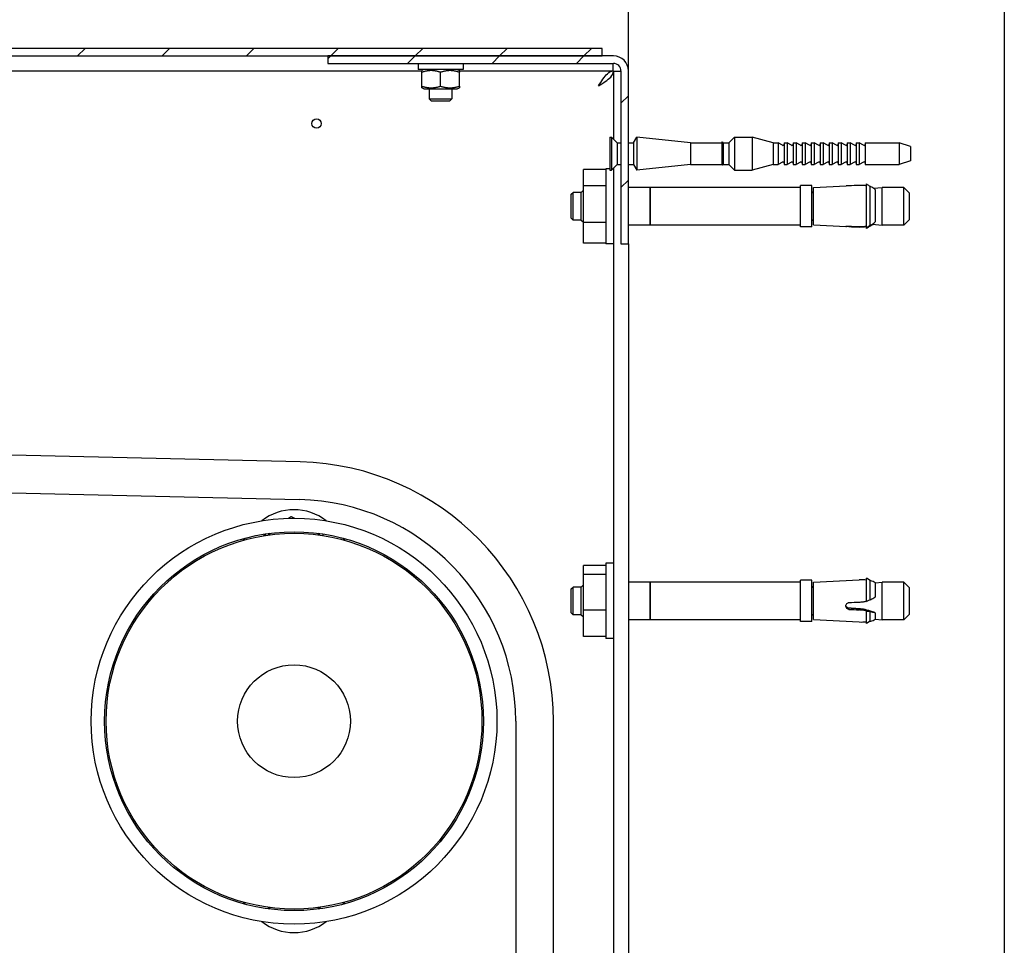
# Model space of a CAD drawing. Units: millimetres. Extents: x -5212 to 83958, y -235 to 115762.
# Drawn here: x 6880 to 6933, y 1404 to 1454 of the extents above; entities that cross this region are included whole.
import ezdxf

# ---------------------------------------------------------------- set-up
doc = ezdxf.new("R2010")
doc.units = ezdxf.units.MM
doc.header["$PDMODE"] = 34
doc.header["$PDSIZE"] = 5
doc.layers.get('0').update_dxf_attribs({"true_color": 0x939598})
doc.layers.add('Z_Bemaßung-Blau 0.10', color=150, linetype='Continuous')
doc.layers.add('Z_Linie-Gelb 0.25', color=2, linetype='Continuous')
doc.styles.get("Standard").update_dxf_attribs({"font": 'txt', "height": 2.5})
doc.dimstyles.new('Bem_Automatisch', dxfattribs={"dimtxt": 2.5, "dimasz": 1, "dimexe": 0.75, "dimexo": 0.75, "dimgap": 0.5, "dimtad": 1, "dimdec": 0, "dimtxsty": 'Standard', "dimblk": 'ARCHTICK', "dimcen": 0, "dimclrd": 256, "dimclre": 256, "dimclrt": 256, "dimadec": 0, "dimazin": 0, "dimtfac": 1, "dimtdec": 0, "dimtmove": 1, "dimatfit": 2, "dimfxl": 2, "dimfxlon": 1, "dimtolj": 1, "dimtzin": 0, "dimlwd": -1, "dimlwe": -1, "dimarcsym": 0})
pattern_1 = [(45, (6678.3088, 936.8462), (-2.245064, 2.245064), [])]

# ---------------------------------------------------------------- blocks, each defined once
blk = doc.blocks.new('_ArchTick')
at = {"color": 0, "linetype": 'ByBlock', "const_width": 0.15}
blk.add_lwpolyline([(-0.5, -0.5), (0.5, 0.5)], dxfattribs=at)
blk = doc.blocks.new('*D236')
at = {"layer": 'Defpoints', "color": 0, "transparency": 16777216}
for p in [(6801.141, 1474.882), (6801.141, 1451.782), (6912.741, 1450.982)]:
    blk.add_point(p, dxfattribs=at)
at = {"layer": 'Z_Bemaßung-Blau 0.10', "transparency": 16777216}
for p, q in [((6801.141, 1466.882), (6801.141, 1477.882)), ((6912.741, 1466.882), (6912.741, 1477.882)), ((6912.741, 1474.882), (6801.141, 1474.882))]:
    blk.add_line(p, q, dxfattribs=at)
at = {"layer": 'Z_Bemaßung-Blau 0.10', "transparency": 16777216, "xscale": 4, "yscale": 4, "zscale": 4, "rotation": 180}
blk.add_blockref('_ArchTick', (6801.141, 1474.882), dxfattribs=at)
at = {"layer": 'Z_Bemaßung-Blau 0.10', "transparency": 16777216, "xscale": 4, "yscale": 4, "zscale": 4}
blk.add_blockref('_ArchTick', (6912.741, 1474.882), dxfattribs=at)
at = {"layer": 'Z_Bemaßung-Blau 0.10', "transparency": 16777216, "insert": (6856.941, 1482.019), "char_height": 10, "attachment_point": 5}
blk.add_mtext('\\A1;560', dxfattribs=at)

msp = doc.modelspace()

# ---------------------------------------------------------------- hatches: boundary and pattern name
at = {"layer": 'Z_Linie-Gelb 0.25'}
h = msp.add_hatch(dxfattribs=at)
h.set_pattern_fill('ANSI31', color=256, scale=25.4, style=0)
h.set_pattern_definition(pattern_1)
edge = h.paths.add_edge_path()
edge.add_line((6801.940618, 1441.38223613), (6801.940618, 1451.38223613))
edge.add_ellipse((6802.340618, 1451.38223613), major_axis=(-0.4, 0), ratio=1, start_angle=270, end_angle=360, ccw=False)
edge.add_line((6802.340618, 1451.78223613), (6896.740618, 1451.78223613))
edge.add_line((6896.740618, 1451.78223613), (6911.340618, 1451.78223613))
edge.add_line((6911.340618, 1451.78223613), (6911.340618, 1452.18223613))
edge.add_line((6911.340618, 1452.18223613), (6808.940618, 1452.18223613))
edge.add_line((6808.940618, 1452.18223613), (6802.340618, 1452.18223613))
edge.add_ellipse((6802.340618, 1451.38223613), major_axis=(0, 0.8), ratio=1, start_angle=0, end_angle=90)
edge.add_line((6801.540618, 1451.38223613), (6801.540618, 1441.38223613))
edge.add_line((6801.540618, 1441.38223613), (6801.940618, 1441.38223613))
h = msp.add_hatch(dxfattribs=at)
h.set_pattern_fill('ANSI31', color=256, scale=25.4, style=0)
h.set_pattern_definition(pattern_1)
edge = h.paths.add_edge_path()
edge.add_line((6896.740618, 1451.38223613), (6911.940618, 1451.38223613))
edge.add_ellipse((6911.940618, 1450.98223613), major_axis=(0, 0.4), ratio=1, start_angle=270, end_angle=360, ccw=False)
edge.add_line((6912.340618, 1450.98223613), (6912.340618, 1441.78223613))
edge.add_line((6912.340618, 1441.78223613), (6912.740618, 1441.78223613))
edge.add_line((6912.740618, 1441.78223613), (6912.740618, 1450.98223613))
edge.add_ellipse((6911.940618, 1450.98223613), major_axis=(0.8, 0), ratio=1, start_angle=0, end_angle=90)
edge.add_line((6911.940618, 1451.78223613), (6911.340618, 1451.78223613))
edge.add_line((6911.340618, 1451.78223613), (6896.740618, 1451.78223613))
edge.add_line((6896.740618, 1451.78223613), (6896.740618, 1451.38223613))

# ---------------------------------------------------------------- linework, layer by layer
for p, q in [((6912.740618, 1450.98223613), (6912.740618, 1525.88223613)), ((6932.740618, 1525.88223613), (6932.740618, 1376.28223613)), ((6911.340618, 1452.18223613), (6802.340618, 1452.18223613)), ((6911.340618, 1451.78223613), (6911.340618, 1452.18223613)), ((6802.340618, 1451.78223613), (6911.340618, 1451.78223613)), ((6911.940618, 1451.78223613), (6896.740618, 1451.78223613)), ((6896.740618, 1451.78223613), (6896.740618, 1451.38223613)), ((6802.340618, 1450.98223613), (6901.740618, 1450.98223613)), ((6896.740618, 1451.38223613), (6911.940618, 1451.38223613)), ((6901.540618, 1451.38223613), (6901.540618, 1451.06223613)), ((6903.940618, 1451.06223613), (6901.540618, 1451.06223613)), ((6901.850618, 1451.06223613), (6901.740618, 1450.9987276)), ((6903.630618, 1451.06223613), (6903.740618, 1450.9987276)), ((6903.740618, 1450.98223613), (6911.92647587, 1450.98223613)), ((6903.940618, 1451.38223613), (6903.940618, 1451.06223613)), ((6911.92647587, 1450.98223613), (6911.92647587, 1451.38223613)), ((6911.940618, 1450.968094), (6912.340618, 1450.968094)), ((6911.940618, 1450.968094), (6911.940618, 1447.36223613)), ((6912.340618, 1450.98223613), (6912.340618, 1441.78223613)), ((6912.740618, 1441.78223613), (6912.740618, 1450.98223613)), ((6901.740618, 1450.17506106), (6901.740618, 1450.90941121)), ((6902.740618, 1450.17506106), (6902.740618, 1450.90941121)), ((6903.740618, 1450.17506106), (6903.740618, 1450.90941121)), ((6901.850618, 1450.02223613), (6901.740618, 1450.08574466)), ((6901.850618, 1450.02223613), (6903.630618, 1450.02223613)), ((6902.140618, 1450.02223613), (6902.140618, 1449.50492613)), ((6903.340618, 1450.02223613), (6903.340618, 1449.50492613)), ((6903.630618, 1450.02223613), (6903.740618, 1450.08574466)), ((6902.140618, 1449.50492613), (6903.340618, 1449.50492613)), ((6902.263308, 1449.38223613), (6902.140618, 1449.50492613)), ((6903.217928, 1449.38223613), (6902.263308, 1449.38223613)), ((6903.217928, 1449.38223613), (6903.340618, 1449.50492613)), ((6911.740618, 1447.46223613), (6911.740618, 1445.70223613)), ((6911.740618, 1447.46223613), (6911.840618, 1447.46223613)), ((6911.840618, 1447.46223613), (6911.840618, 1445.70223613)), ((6912.140618, 1447.16223613), (6911.840618, 1447.46223613)), ((6913.00741292, 1447.16223613), (6913.180618, 1447.46223613)), ((6913.180618, 1447.46223613), (6913.180618, 1445.70223613)), ((6916.03492734, 1447.16223613), (6913.180618, 1447.46223613)), ((6918.080618, 1447.16223613), (6918.380618, 1447.46223613)), ((6918.380618, 1447.46223613), (6918.380618, 1445.70223613)), ((6918.380618, 1447.46223613), (6919.32100276, 1447.46223613)), ((6919.32100276, 1447.46223613), (6919.32100276, 1445.70223613)), ((6920.440618, 1447.16223613), (6919.32100276, 1447.46223613)), ((6912.140618, 1447.16223613), (6912.140618, 1446.00223613)), ((6912.140618, 1447.16223613), (6912.340618, 1447.16223613)), ((6912.740618, 1447.16223613), (6913.00741292, 1447.16223613)), ((6913.00741292, 1447.16223613), (6913.00741292, 1446.00223613)), ((6916.03492734, 1447.16223613), (6916.03492734, 1446.00223613)), ((6916.03492734, 1447.16223613), (6917.700618, 1447.16223613)), ((6917.700618, 1447.16223613), (6917.740618, 1447.20223613)), ((6917.700618, 1447.16223613), (6917.700618, 1446.00223613)), ((6917.740618, 1447.20223613), (6917.740618, 1445.96223613)), ((6917.780618, 1447.16223613), (6917.740618, 1447.20223613)), ((6917.780618, 1447.16223613), (6917.780618, 1446.00223613)), ((6917.780618, 1447.16223613), (6918.080618, 1447.16223613)), ((6918.080618, 1447.16223613), (6918.080618, 1446.00223613)), ((6920.440618, 1447.16223613), (6920.440618, 1446.00223613)), ((6920.440618, 1447.16223613), (6920.700618, 1447.16223613)), ((6920.700618, 1447.16223613), (6920.700618, 1446.00223613)), ((6920.930618, 1447.02944557), (6920.700618, 1447.16223613)), ((6921.020618, 1447.16223613), (6921.020618, 1446.00223613)), ((6921.020618, 1447.16223613), (6921.180618, 1447.16223613)), ((6921.180618, 1447.16223613), (6921.180618, 1446.00223613)), ((6921.410618, 1447.02944557), (6921.180618, 1447.16223613)), ((6921.500618, 1447.16223613), (6921.500618, 1446.00223613)), ((6921.500618, 1447.16223613), (6921.660618, 1447.16223613)), ((6921.660618, 1447.16223613), (6921.660618, 1446.00223613)), ((6921.890618, 1447.02944557), (6921.660618, 1447.16223613)), ((6921.980618, 1447.16223613), (6921.980618, 1446.00223613)), ((6921.980618, 1447.16223613), (6922.140618, 1447.16223613)), ((6922.140618, 1447.16223613), (6922.140618, 1446.00223613)), ((6922.370618, 1447.02944557), (6922.140618, 1447.16223613)), ((6922.460618, 1447.16223613), (6922.460618, 1446.00223613)), ((6922.460618, 1447.16223613), (6922.620618, 1447.16223613)), ((6922.620618, 1447.16223613), (6922.620618, 1446.00223613)), ((6922.850618, 1447.02944557), (6922.620618, 1447.16223613)), ((6922.940618, 1447.16223613), (6922.940618, 1446.00223613)), ((6922.940618, 1447.16223613), (6923.100618, 1447.16223613)), ((6923.100618, 1447.16223613), (6923.100618, 1446.00223613)), ((6923.330618, 1447.02944557), (6923.100618, 1447.16223613)), ((6923.420618, 1447.16223613), (6923.420618, 1446.00223613)), ((6923.420618, 1447.16223613), (6923.580618, 1447.16223613)), ((6923.580618, 1447.16223613), (6923.580618, 1446.00223613)), ((6923.810618, 1447.02944557), (6923.580618, 1447.16223613)), ((6923.900618, 1447.16223613), (6923.900618, 1446.00223613)), ((6923.900618, 1447.16223613), (6924.060618, 1447.16223613)), ((6924.060618, 1447.16223613), (6924.060618, 1446.00223613)), ((6924.290618, 1447.02944557), (6924.060618, 1447.16223613)), ((6924.380618, 1447.16223613), (6924.380618, 1446.00223613)), ((6924.380618, 1447.16223613), (6924.540618, 1447.16223613)), ((6924.540618, 1447.16223613), (6924.540618, 1446.00223613)), ((6924.770618, 1447.02944557), (6924.540618, 1447.16223613)), ((6924.860618, 1447.16223613), (6924.860618, 1446.00223613)), ((6924.860618, 1447.16223613), (6925.020618, 1447.16223613)), ((6925.020618, 1447.16223613), (6925.020618, 1446.00223613)), ((6925.250618, 1447.02944557), (6925.020618, 1447.16223613)), ((6925.340618, 1447.16223613), (6925.340618, 1446.00223613)), ((6925.340618, 1447.16223613), (6927.140618, 1447.16223613)), ((6927.140618, 1447.16223613), (6927.140618, 1446.00223613)), ((6927.740618, 1446.96223613), (6927.140618, 1447.16223613)), ((6927.740618, 1446.96223613), (6927.740618, 1446.20223613)), ((6910.340618, 1444.87280818), (6910.340618, 1445.74102471)), ((6911.540618, 1445.74102471), (6910.340618, 1445.74102471)), ((6911.540618, 1445.78223613), (6911.540618, 1441.78223613)), ((6911.740618, 1445.78223613), (6911.540618, 1445.78223613)), ((6912.140618, 1446.00223613), (6911.840618, 1445.70223613)), ((6911.940618, 1445.78223613), (6911.920618, 1445.78223613)), ((6911.940618, 1445.80223613), (6911.940618, 1396.8999139)), ((6912.140618, 1446.00223613), (6912.340618, 1446.00223613)), ((6912.740618, 1446.00223613), (6913.00741292, 1446.00223613)), ((6913.00741292, 1446.00223613), (6913.180618, 1445.70223613)), ((6916.03492734, 1446.00223613), (6913.180618, 1445.70223613)), ((6916.03492734, 1446.00223613), (6917.700618, 1446.00223613)), ((6917.700618, 1446.00223613), (6917.740618, 1445.96223613)), ((6917.780618, 1446.00223613), (6917.740618, 1445.96223613)), ((6917.780618, 1446.00223613), (6918.080618, 1446.00223613)), ((6918.080618, 1446.00223613), (6918.380618, 1445.70223613)), ((6920.440618, 1446.00223613), (6919.32100276, 1445.70223613)), ((6920.440618, 1446.00223613), (6920.700618, 1446.00223613)), ((6920.930618, 1446.13502669), (6920.700618, 1446.00223613)), ((6921.020618, 1446.00223613), (6921.180618, 1446.00223613)), ((6921.410618, 1446.13502669), (6921.180618, 1446.00223613)), ((6921.500618, 1446.00223613), (6921.660618, 1446.00223613)), ((6921.890618, 1446.1350267), (6921.660618, 1446.00223613)), ((6921.980618, 1446.00223613), (6922.140618, 1446.00223613)), ((6922.370618, 1446.1350267), (6922.140618, 1446.00223613)), ((6922.460618, 1446.00223613), (6922.620618, 1446.00223613)), ((6922.850618, 1446.13502669), (6922.620618, 1446.00223613)), ((6922.940618, 1446.00223613), (6923.100618, 1446.00223613)), ((6923.330618, 1446.13502669), (6923.100618, 1446.00223613)), ((6923.420618, 1446.00223613), (6923.580618, 1446.00223613)), ((6923.810618, 1446.13502669), (6923.580618, 1446.00223613)), ((6923.900618, 1446.00223613), (6924.060618, 1446.00223613)), ((6924.290618, 1446.13502669), (6924.060618, 1446.00223613)), ((6924.380618, 1446.00223613), (6924.540618, 1446.00223613)), ((6924.770618, 1446.13502669), (6924.540618, 1446.00223613)), ((6924.860618, 1446.00223613), (6925.020618, 1446.00223613)), ((6925.250618, 1446.13502669), (6925.020618, 1446.00223613)), ((6925.340618, 1446.00223613), (6927.140618, 1446.00223613)), ((6927.740618, 1446.20223613), (6927.140618, 1446.00223613)), ((6911.740618, 1445.70223613), (6911.840618, 1445.70223613)), ((6918.380618, 1445.70223613), (6919.32100276, 1445.70223613)), ((6910.340618, 1442.91401961), (6910.340618, 1444.87280818)), ((6911.540618, 1444.87280818), (6910.340618, 1444.87280818)), ((6913.886618, 1444.78223613), (6912.740618, 1444.78223613)), ((6913.886618, 1444.78223613), (6913.886618, 1442.78223613)), ((6913.886618, 1444.78023613), (6913.890618, 1444.78023613)), ((6913.890618, 1442.78223613), (6913.890618, 1444.78223613)), ((6921.890618, 1444.78223613), (6913.890618, 1444.78223613)), ((6921.890618, 1442.68223613), (6921.890618, 1444.88223613)), ((6922.490618, 1444.88223613), (6921.890618, 1444.88223613)), ((6922.490618, 1442.68223613), (6922.490618, 1444.88223613)), ((6922.590618, 1444.77369869), (6924.32074197, 1444.86437065)), ((6922.590618, 1442.79077357), (6922.590618, 1444.77369869)), ((6925.41017486, 1442.63013472), (6925.41017486, 1444.97007899)), ((6925.59410446, 1442.77653579), (6925.59410446, 1444.83118396)), ((6925.78479926, 1444.74224336), (6926.238618, 1444.78223613)), ((6925.86164845, 1444.6719204), (6925.86164845, 1442.94953928)), ((6926.238618, 1442.78223613), (6926.238618, 1444.78223613)), ((6927.390618, 1444.78223613), (6926.238618, 1444.78223613)), ((6927.390618, 1442.78223613), (6927.390618, 1444.78223613)), ((6927.690618, 1444.48223613), (6927.390618, 1444.78223613)), ((6909.690618, 1444.42223613), (6909.790618, 1444.52223613)), ((6909.690618, 1443.14223613), (6909.690618, 1444.42223613)), ((6909.790618, 1443.04223613), (6909.790618, 1444.52223613)), ((6910.226618, 1444.52223613), (6909.790618, 1444.52223613)), ((6910.226618, 1444.52223613), (6910.340618, 1444.63623613)), ((6910.226618, 1443.04223613), (6910.226618, 1444.52223613)), ((6922.590618, 1444.50023613), (6922.552618, 1444.50023613)), ((6927.690618, 1443.08223613), (6927.690618, 1444.48223613)), ((6909.690618, 1443.14223613), (6909.790618, 1443.04223613)), ((6910.226618, 1443.04223613), (6909.790618, 1443.04223613)), ((6910.226618, 1443.04223613), (6910.340618, 1442.92823613)), ((6910.340618, 1441.82344756), (6910.340618, 1442.91401961)), ((6911.540618, 1442.91401961), (6910.340618, 1442.91401961)), ((6913.886618, 1442.78223613), (6912.740618, 1442.78223613)), ((6913.886618, 1442.78423613), (6913.890618, 1442.78423613)), ((6921.890618, 1442.78223613), (6913.890618, 1442.78223613)), ((6922.490618, 1442.68223613), (6921.890618, 1442.68223613)), ((6922.590618, 1443.06423613), (6922.552618, 1443.06423613)), ((6922.590618, 1442.79077357), (6924.32074197, 1442.70010162)), ((6924.47528226, 1442.69832761), (6924.47528226, 1442.72290479)), ((6925.23962775, 1442.67297306), (6925.23962775, 1442.70278968)), ((6925.41017486, 1442.59439328), (6925.41017486, 1442.63013472)), ((6925.71636612, 1442.82825958), (6926.238618, 1442.78223613)), ((6927.390618, 1442.78223613), (6926.238618, 1442.78223613)), ((6927.690618, 1443.08223613), (6927.390618, 1442.78223613)), ((6911.540618, 1441.82344756), (6910.340618, 1441.82344756)), ((6911.940618, 1441.78223613), (6911.540618, 1441.78223613)), ((6912.340618, 1441.78223613), (6912.740618, 1441.78223613)), ((6912.740618, 1441.78223613), (6912.740618, 1396.89757935)), ((6895.26433224, 1430.17843884), (6843.98379877, 1431.3816858)), ((6843.93688366, 1429.38223613), (6895.21741714, 1428.17898917)), ((6892.24602274, 1426.01235328), (6892.34282621, 1426.12173704)), ((6897.53840979, 1426.12173704), (6897.63521327, 1426.01235328)), ((6911.540618, 1424.78223613), (6911.540618, 1420.78223613)), ((6911.940618, 1424.78223613), (6911.540618, 1424.78223613)), ((6910.340618, 1424.1859612), (6910.340618, 1424.67244498)), ((6911.540618, 1424.67244498), (6910.340618, 1424.67244498)), ((6910.340618, 1422.29575236), (6910.340618, 1424.1859612)), ((6911.540618, 1424.1859612), (6910.340618, 1424.1859612)), ((6913.886618, 1423.78223613), (6912.740618, 1423.78223613)), ((6913.886618, 1423.78223613), (6913.886618, 1421.78223613)), ((6913.886618, 1423.78023613), (6913.890618, 1423.78023613)), ((6913.890618, 1421.78223613), (6913.890618, 1423.78223613)), ((6921.890618, 1423.78223613), (6913.890618, 1423.78223613)), ((6921.890618, 1421.68223613), (6921.890618, 1423.88223613)), ((6922.490618, 1423.88223613), (6921.890618, 1423.88223613)), ((6922.490618, 1421.68223613), (6922.490618, 1423.88223613)), ((6922.590618, 1423.77369869), (6925.01519067, 1423.90076516)), ((6922.590618, 1421.79077357), (6922.590618, 1423.77369869)), ((6925.41017486, 1422.75639598), (6925.41017486, 1423.98613996)), ((6925.59410446, 1423.86355669), (6925.41017486, 1423.98613996)), ((6925.59410446, 1422.84742059), (6925.59410446, 1423.86355669)), ((6925.86164845, 1423.74901569), (6926.238618, 1423.78223613)), ((6925.86164845, 1423.74901569), (6925.86164845, 1422.99045186)), ((6926.238618, 1421.78223613), (6926.238618, 1423.78223613)), ((6927.390618, 1423.78223613), (6926.238618, 1423.78223613)), ((6927.390618, 1421.78223613), (6927.390618, 1423.78223613)), ((6927.690618, 1423.48223613), (6927.390618, 1423.78223613)), ((6909.690618, 1423.42223613), (6909.790618, 1423.52223613)), ((6909.690618, 1422.14223613), (6909.690618, 1423.42223613)), ((6909.790618, 1422.04223613), (6909.790618, 1423.52223613)), ((6910.226618, 1423.52223613), (6909.790618, 1423.52223613)), ((6910.226618, 1423.52223613), (6910.340618, 1423.63623613)), ((6910.226618, 1422.04223613), (6910.226618, 1423.52223613)), ((6922.590618, 1423.50023613), (6922.552618, 1423.50023613)), ((6927.690618, 1422.08223613), (6927.690618, 1423.48223613)), ((6909.690618, 1422.14223613), (6909.790618, 1422.04223613)), ((6910.340618, 1420.89202729), (6910.340618, 1422.29575236)), ((6911.540618, 1422.29575236), (6910.340618, 1422.29575236)), ((6924.47528226, 1422.33404821), (6924.47528226, 1422.39612409)), ((6925.23962775, 1422.28959379), (6925.23962775, 1422.34255195)), ((6925.41017486, 1421.57833231), (6925.41017486, 1422.22692886)), ((6925.59410446, 1421.70091558), (6925.59410446, 1422.20676026)), ((6925.85145046, 1422.15182696), (6925.85145046, 1422.1542462)), ((6925.86164845, 1422.14625067), (6925.86164845, 1421.81545657)), ((6910.226618, 1422.04223613), (6909.790618, 1422.04223613)), ((6910.226618, 1422.04223613), (6910.340618, 1421.92823613)), ((6913.886618, 1421.78223613), (6912.740618, 1421.78223613)), ((6913.886618, 1421.78423613), (6913.890618, 1421.78423613)), ((6921.890618, 1421.78223613), (6913.890618, 1421.78223613)), ((6922.490618, 1421.68223613), (6921.890618, 1421.68223613)), ((6922.590618, 1422.06423613), (6922.552618, 1422.06423613)), ((6922.590618, 1421.79077357), (6925.01519067, 1421.6637071)), ((6925.59410446, 1421.70091558), (6925.41017486, 1421.57833231)), ((6925.86164845, 1421.81545657), (6926.238618, 1421.78223613)), ((6927.390618, 1421.78223613), (6926.238618, 1421.78223613)), ((6927.690618, 1422.08223613), (6927.390618, 1421.78223613)), ((6911.540618, 1420.89202729), (6910.340618, 1420.89202729)), ((6911.940618, 1420.78223613), (6911.540618, 1420.78223613)), ((6906.740618, 1416.38223613), (6906.740618, 1316.38223613)), ((6908.740618, 1316.38223613), (6908.740618, 1416.38223613)), ((6892.34282621, 1406.64273523), (6892.24602274, 1406.75211898)), ((6897.63521327, 1406.75211898), (6897.53840979, 1406.64273523))]:
    msp.add_line(p, q, dxfattribs=at)
for centre, radius in [((6896.140618, 1448.18223613), 0.25), ((6894.940618, 1416.38223613), 10.8), ((6894.940618, 1416.38223613), 10.08), ((6894.940618, 1416.38223613), 10), ((6894.940618, 1416.38223613), 3)]:
    msp.add_circle(centre, radius, dxfattribs=at)
for centre, radius, start, end in [((6911.940618, 1450.98223613), 0.8, 0, 90), ((6911.940618, 1450.98223613), 0.4, 0, 90), ((6920.960618, 1447.08140709), 0.06, 239.999996328, 0), ((6921.440618, 1447.08140709), 0.06, 239.999996328, 0), ((6921.920618, 1447.08140709), 0.06, 239.999999892, 0), ((6922.400618, 1447.08140709), 0.06, 239.999999892, 0), ((6922.880618, 1447.08140709), 0.06, 239.999996328, 0), ((6923.360618, 1447.08140709), 0.06, 239.999996328, 0), ((6923.840618, 1447.08140709), 0.06, 239.999996328, 0), ((6924.320618, 1447.08140709), 0.06, 239.999996328, 0), ((6924.800618, 1447.08140709), 0.06, 239.999996328, 0), ((6925.280618, 1447.08140709), 0.06, 239.999996328, 0), ((6920.960618, 1446.08306517), 0.06, 0, 120.000003672), ((6921.440618, 1446.08306517), 0.06, 0, 120.000003672), ((6921.920618, 1446.08306517), 0.06, 0, 120.000000108), ((6922.400618, 1446.08306517), 0.06, 0, 120.000000108), ((6922.880618, 1446.08306517), 0.06, 0, 120.000003672), ((6923.360618, 1446.08306517), 0.06, 0, 120.000003672), ((6923.840618, 1446.08306517), 0.06, 0, 120.000003672), ((6924.320618, 1446.08306517), 0.06, 0, 120.000003672), ((6924.800618, 1446.08306517), 0.06, 0, 120.000003672), ((6925.280618, 1446.08306517), 0.06, 0, 120.000003672), ((6922.552618, 1444.56223613), 0.062, 180, 270), ((6922.552618, 1443.00223613), 0.062, 90, 180), ((6894.940618, 1416.38223613), 13.8, 0, 88.655857884), ((6894.940618, 1416.38223613), 11.8, 0, 88.655857884), ((6894.940618, 1424.83233058), 2.79990555, 52.214109496, 127.785890504), ((6894.940618, 1425.43223613), 1.6, 143.701967937, 147.553226555), ((6894.940618, 1425.43223613), 1.6, 32.446773445, 36.298032063), ((6925.14537905, 1421.40415727), 2.5, 83.91992216, 92.985048133), ((6925.14537905, 1421.40415727), 2.5, 78.700714104, 79.659935136), ((6925.51913742, 1423.31568811), 0.55234645, 51.676430287, 77.868769196), ((6922.552618, 1423.56223613), 0.062, 180, 270), ((6922.552618, 1422.00223613), 0.062, 90, 180), ((6925.14537905, 1424.160315), 2.5, 267.014951867, 276.08007784), ((6925.14537905, 1424.160315), 2.5, 280.340064864, 281.299285896), ((6925.51913742, 1422.24878415), 0.55234645, 282.131230804, 308.323569713), ((6894.940618, 1407.33223613), 1.6, 212.446773445, 216.298032063), ((6894.940618, 1407.33223613), 1.6, 323.701967937, 327.553226555), ((6894.940618, 1407.93214168), 2.79990555, 232.214109496, 307.785890504)]:
    msp.add_arc(centre, radius, start, end, dxfattribs=at)
for centre, major_axis, ratio, start_param, end_param in [((6949.71695372, 871.31298177), (-449.03437403, -359.8373833), 0.9964916836, 4.0815347308, 4.0824751832), ((6924.97678246, 1443.32058125), (-1.54832802, -0.76035808), 0.8887568229, 3.9004987311, 3.9267792335), ((6949.71695371, 2016.44909413), (449.03437393, 359.83738323), 0.9964916836, 3.9945943518, 3.9955348043), ((6949.71695374, 2016.25149211), (-449.03437528, 359.83738432), 0.9964916836, 2.200710124, 2.2016505765), ((6924.97678246, 1444.34717325), (1.41835567, -0.98169815), 0.934854953, 5.6607646478, 5.6870451502), ((6924.97678246, 1444.24389102), (-1.54832802, 0.76035808), 0.8887568232, 2.3564060748, 2.3826865773), ((6949.71695371, 1566.44859222), (574.58567319, 31.08239857), 0.2474881886, 4.6550614105, 4.656001863), ((6924.97678246, 1423.67472011), (1.67217308, 0.42343979), 0.5679002847, 4.9436382612, 4.9699187637), ((6949.71695374, 1563.52132692), (-574.58567493, 31.08239866), 0.2474881886, 1.5402430653, 1.5411835178), ((6924.97678246, 1422.14471605), (-1.68889362, 0.35085951), 0.1149889526, 4.3359144524, 4.3621949548)]:
    msp.add_ellipse(centre, major_axis=major_axis, ratio=ratio, start_param=start_param, end_param=end_param, dxfattribs=at)
for points, weights in [([(6901.740618, 1450.90941121), (6901.740618, 1450.9987276), (6901.740618, 1450.9987276)], [1, 1.07735026919, 1.07735026919]), ([(6902.740618, 1450.90941121), (6902.240618, 1451.07607787), (6901.740618, 1450.90941121)], [1, 1.15470053838, 1]), ([(6903.740618, 1450.90941121), (6903.240618, 1451.07607787), (6902.740618, 1450.90941121)], [1, 1.15470053838, 1]), ([(6903.740618, 1450.9987276), (6903.740618, 1450.9987276), (6903.740618, 1450.90941121)], [1.07735026919, 1.07735026919, 1]), ([(6901.740618, 1450.17506106), (6902.240618, 1450.00839439), (6902.740618, 1450.17506106)], [1, 1.15470053838, 1]), ([(6901.740618, 1450.08574466), (6901.740618, 1450.08574466), (6901.740618, 1450.17506106)], [1.07735026919, 1.07735026919, 1]), ([(6902.740618, 1450.17506106), (6903.240618, 1450.00839439), (6903.740618, 1450.17506106)], [1, 1.15470053838, 1]), ([(6903.740618, 1450.17506106), (6903.740618, 1450.08574466), (6903.740618, 1450.08574466)], [1, 1.07735026919, 1.07735026919]), ([(6894.64651297, 1427.17823086), (6894.71291247, 1427.2245846), (6894.78219691, 1427.27295232)], [1.01048276634, 1.00628070311, 1]), ([(6894.78219691, 1427.27295232), (6894.88179273, 1427.22633857), (6894.97614771, 1427.18217769)], [1, 1.00818919414, 1.01284456312]), ([(6893.31598054, 1426.24938127), (6893.39236347, 1426.30270447), (6893.46541903, 1426.35370483)], [1.00417127778, 1.0104102169, 1.01402022348]), ([(6896.46790182, 1426.34586018), (6896.47146656, 1426.30444104), (6896.47496222, 1426.26382446)], [1.00935615419, 1.01165242934, 1.01340066049]), ([(6925.23962775, 1422.34255195), (6924.84411293, 1422.37022838), (6924.47528226, 1422.39612409)], [1.00219212054, 1.00222612818, 1.00125082155]), ([(6893.64819591, 1406.38543439), (6893.611415, 1406.43057473), (6893.57439913, 1406.47600345)], [1.00639327732, 1.01047450577, 1.01323213038]), ([(6896.32787525, 1406.47892773), (6896.31176198, 1406.43656812), (6896.29545604, 1406.39370201)], [1.0171142173, 1.01832591764, 1.01874961244])]:
    msp.add_rational_spline(points, weights, degree=2, dxfattribs=at)
for points, knots in [([(6911.140618, 1450.18223613), (6911.29989453, 1450.4369295), (6911.45917105, 1450.68824109), (6911.61844758, 1450.83533339), (6911.72112368, 1450.93015504), (6911.82379977, 1450.98223613), (6911.92647587, 1450.98223613)], [0, 0, 0, 0, 0.6080356239, 0.6080356239, 0.6080356239, 1, 1, 1, 1]), ([(6911.140618, 1450.18223613), (6911.39531137, 1450.34151266), (6911.64662296, 1450.50078918), (6911.79371526, 1450.66006571), (6911.88853691, 1450.76274181), (6911.940618, 1450.8654179), (6911.940618, 1450.968094)], [0, 0, 0, 0, 0.6080356239, 0.6080356239, 0.6080356239, 1, 1, 1, 1]), ([(6924.47528226, 1444.86614465), (6924.45755381, 1444.86541732), (6924.43951144, 1444.86496786), (6924.39948244, 1444.86447701), (6924.37844149, 1444.8646255), (6924.34521824, 1444.86481939), (6924.33081056, 1444.86487062), (6924.3210822, 1444.86438823), (6924.32091141, 1444.8643795), (6924.3207422, 1444.86437059)], [0.00940173924, 0.00940173924, 0.00940173924, 0.00940173924, 0.035392789255, 0.035392789255, 0.07078557851, 0.07078557851, 0.106238045876, 0.106238045876, 0.106877519531, 0.106877519531, 0.106877519531, 0.106877519531]), ([(6925.41017486, 1444.87143773), (6925.38371083, 1444.87577573), (6925.35707657, 1444.87954739), (6925.33029778, 1444.88276274), (6925.30024035, 1444.88637177), (6925.27000555, 1444.88927937), (6925.23962775, 1444.8914992)], [-0.89019256613, -0.89019256613, -0.89019256613, -0.89019256613, -0.47077206576, -0.47077206576, -0.47077206576, 0, 0, 0, 0]), ([(6925.59410446, 1444.83118396), (6925.55316676, 1444.86339383), (6925.510961, 1444.89544142), (6925.44869148, 1444.94180398), (6925.42951932, 1444.95594949), (6925.41017486, 1444.97007899)], [-2.13056062558, -2.13056062558, -2.13056062558, -2.13056062558, -2.04053256212, -2.04053256212, -2.00100638016, -2.00100638016, -2.00100638016, -2.00100638016]), ([(6925.85145046, 1444.68461873), (6925.82061264, 1444.71570041), (6925.78659529, 1444.74309071), (6925.7496901, 1444.76603471), (6925.71381858, 1444.78833607), (6925.67548422, 1444.80626736), (6925.63521385, 1444.81921308)], [-1.3647257054, -1.3647257054, -1.3647257054, -1.3647257054, -0.6726710155, -0.6726710155, -0.6726710155, 0, 0, 0, 0]), ([(6924.30699564, 1442.70313711), (6924.30699564, 1442.7046828), (6924.31169857, 1442.70693712), (6924.33081056, 1442.71205569), (6924.34521824, 1442.71487708), (6924.37844149, 1442.71945062), (6924.39948244, 1442.72150424), (6924.43951144, 1442.72322209), (6924.45755381, 1442.72337594), (6924.47528226, 1442.72290479)], [-0.14169051324, -0.14169051324, -0.14169051324, -0.14169051324, -0.10623804588, -0.10623804588, -0.07078557851, -0.07078557851, -0.03539278925, -0.03539278925, -0.00940173924, -0.00940173924, -0.00940173924, -0.00940173924]), ([(6924.47528226, 1442.69832761), (6924.45755381, 1442.69905494), (6924.43951144, 1442.69950441), (6924.39948244, 1442.69999525), (6924.37844149, 1442.69984676), (6924.34521824, 1442.69965288), (6924.33081056, 1442.69960165), (6924.31169857, 1442.70054932), (6924.30699564, 1442.70159141), (6924.30699564, 1442.70313711)], [-0.27397928792, -0.27397928792, -0.27397928792, -0.27397928792, -0.24798823765, -0.24798823765, -0.21259544804, -0.21259544804, -0.17714298032, -0.17714298032, -0.14169051259, -0.14169051259, -0.14169051259, -0.14169051259]), ([(6925.23962775, 1442.70278968), (6925.27002406, 1442.70598016), (6925.30027721, 1442.70990058), (6925.33035275, 1442.71456277), (6925.35711302, 1442.71871104), (6925.38372894, 1442.72344598), (6925.41017486, 1442.72877597)], [-0.94618094715, -0.94618094715, -0.94618094715, -0.94618094715, -0.47513406887, -0.47513406887, -0.47513406887, -0.05601139948, -0.05601139948, -0.05601139948, -0.05601139948]), ([(6925.41017486, 1442.69303453), (6925.38371083, 1442.68869653), (6925.35707657, 1442.68492488), (6925.33029778, 1442.68170952), (6925.30024035, 1442.6781005), (6925.27000555, 1442.67519289), (6925.23962775, 1442.67297306)], [-0.89019256618, -0.89019256618, -0.89019256618, -0.89019256618, -0.47077206579, -0.47077206579, -0.47077206579, 0, 0, 0, 0]), ([(6925.41017486, 1442.63013472), (6925.42951932, 1442.64499275), (6925.44869148, 1442.65987802), (6925.510961, 1442.70870652), (6925.55316676, 1442.74252582), (6925.59410446, 1442.77653579)], [1.41420071342, 1.41420071342, 1.41420071342, 1.41420071342, 1.45372689538, 1.45372689538, 1.54375495883, 1.54375495883, 1.54375495883, 1.54375495883]), ([(6925.59410446, 1442.73328831), (6925.55316676, 1442.70107844), (6925.510961, 1442.66903084), (6925.44869148, 1442.62266829), (6925.42951932, 1442.60852277), (6925.41017486, 1442.59439328)], [3.10063820621, 3.10063820621, 3.10063820621, 3.10063820621, 3.19066627107, 3.19066627107, 3.23019245171, 3.23019245171, 3.23019245171, 3.23019245171]), ([(6925.63521385, 1442.79034739), (6925.67552886, 1442.80514235), (6925.71390339, 1442.82493398), (6925.74980899, 1442.84905427), (6925.78666854, 1442.87381541), (6925.82064589, 1442.90294486), (6925.85145046, 1442.93564222)], [-1.3660443749, -1.3660443749, -1.3660443749, -1.3660443749, -0.6919766803, -0.6919766803, -0.6919766803, 0, 0, 0, 0]), ([(6925.78479912, 1442.82222891), (6925.77340877, 1442.81384475), (6925.76170241, 1442.80590563), (6925.7496901, 1442.79843756), (6925.71381858, 1442.77613619), (6925.67548422, 1442.75820491), (6925.63521385, 1442.74525919)], [-0.89792865827, -0.89792865827, -0.89792865827, -0.89792865827, -0.67267101582, -0.67267101582, -0.67267101582, 0, 0, 0, 0]), ([(6924.30699564, 1422.51423162), (6924.30699564, 1422.53712929), (6924.31169857, 1422.56169603), (6924.33081056, 1422.60714606), (6924.34521824, 1422.6280211), (6924.37844149, 1422.66105283), (6924.39948244, 1422.67543738), (6924.43951144, 1422.69194936), (6924.45755381, 1422.69638135), (6924.47528226, 1422.69813004)], [-0.14169051324, -0.14169051324, -0.14169051324, -0.14169051324, -0.10623804588, -0.10623804588, -0.07078557851, -0.07078557851, -0.03539278925, -0.03539278925, -0.00940173924, -0.00940173924, -0.00940173924, -0.00940173924]), ([(6925.23962775, 1422.73129164), (6925.27002406, 1422.73914317), (6925.30027721, 1422.74747695), (6925.33035275, 1422.75628249), (6925.35711302, 1422.76411738), (6925.38372894, 1422.77232469), (6925.41017486, 1422.78089449)], [-0.94618094715, -0.94618094715, -0.94618094715, -0.94618094715, -0.47513406887, -0.47513406887, -0.47513406887, -0.05601139948, -0.05601139948, -0.05601139948, -0.05601139948]), ([(6925.41017486, 1422.75639598), (6925.42951932, 1422.76539187), (6925.44869148, 1422.77447618), (6925.510961, 1422.80456201), (6925.55316676, 1422.82586417), (6925.59410446, 1422.84742059)], [1.41420071342, 1.41420071342, 1.41420071342, 1.41420071342, 1.45372689538, 1.45372689538, 1.54375495883, 1.54375495883, 1.54375495883, 1.54375495883]), ([(6925.63521385, 1422.86425626), (6925.67552886, 1422.88129376), (6925.71390339, 1422.89957298), (6925.74980899, 1422.91856091), (6925.78666854, 1422.93805333), (6925.82064589, 1422.95813893), (6925.85145046, 1422.97827035)], [-1.3660443749, -1.3660443749, -1.3660443749, -1.3660443749, -0.6919766803, -0.6919766803, -0.6919766803, 0, 0, 0, 0]), ([(6924.47528226, 1422.33404821), (6924.45755381, 1422.33609456), (6924.43951144, 1422.34059997), (6924.39948244, 1422.35680721), (6924.37844149, 1422.37064484), (6924.34521824, 1422.40249255), (6924.33081056, 1422.42265413), (6924.31169857, 1422.46706829), (6924.30699564, 1422.49133396), (6924.30699564, 1422.51423162)], [-0.27397928792, -0.27397928792, -0.27397928792, -0.27397928792, -0.24798823765, -0.24798823765, -0.21259544804, -0.21259544804, -0.17714298032, -0.17714298032, -0.14169051259, -0.14169051259, -0.14169051259, -0.14169051259]), ([(6924.47528226, 1422.39612409), (6924.45714411, 1422.39835846), (6924.43862021, 1422.4031464), (6924.39842204, 1422.41990916), (6924.37761354, 1422.43379187), (6924.34477231, 1422.46555797), (6924.3305304, 1422.48560568), (6924.31587101, 1422.51985463), (6924.3121193, 1422.5326583), (6924.3098048, 1422.54551369)], [-0.27304666093, -0.27304666093, -0.27304666093, -0.27304666093, -0.24635137144, -0.24635137144, -0.21121426354, -0.21121426354, -0.17597925109, -0.17597925109, -0.15652456337, -0.15652456337, -0.15652456337, -0.15652456337]), ([(6925.85145046, 1422.1542462), (6925.77424778, 1422.18283429), (6925.69500444, 1422.21049454), (6925.49231208, 1422.27585109), (6925.36698143, 1422.31148638), (6925.23962775, 1422.34255195)], [-0.79869664918, -0.79869664918, -0.79869664918, -0.79869664918, -0.6714567515, -0.6714567515, -0.48030250608, -0.48030250608, -0.48030250608, -0.48030250608]), ([(6925.42076836, 1422.24894998), (6925.39082217, 1422.25597029), (6925.36065283, 1422.26289757), (6925.33029778, 1422.26971066), (6925.30024035, 1422.27645696), (6925.27000555, 1422.28309027), (6925.23962775, 1422.28959379)], [-0.94620541507, -0.94620541507, -0.94620541507, -0.94620541507, -0.47077206579, -0.47077206579, -0.47077206579, 0, 0, 0, 0]), ([(6925.59410446, 1422.20676026), (6925.55316676, 1422.21187034), (6925.510961, 1422.21681384), (6925.44869148, 1422.22325807), (6925.42951932, 1422.22513231), (6925.41017486, 1422.22692886)], [3.10063820621, 3.10063820621, 3.10063820621, 3.10063820621, 3.19066627107, 3.19066627107, 3.23019245171, 3.23019245171, 3.23019245171, 3.23019245171]), ([(6925.85145046, 1422.15182696), (6925.82061264, 1422.15613122), (6925.78659529, 1422.16219433), (6925.7496901, 1422.16985406), (6925.71381858, 1422.17729924), (6925.67548422, 1422.18619487), (6925.63521385, 1422.19632791)], [-1.3647257062, -1.3647257062, -1.3647257062, -1.3647257062, -0.6726710158, -0.6726710158, -0.6726710158, 0, 0, 0, 0])]:
    msp.add_open_spline(points, degree=3, knots=knots, dxfattribs=at)
for points in [[(6925.23962775, 1444.8914992), (6925.16315936, 1444.89500856), (6925.08792408, 1444.89481908), (6925.01519067, 1444.89146174)], [(6925.86164845, 1444.6719204), (6925.85830072, 1444.67622536), (6925.85490138, 1444.68045822), (6925.85145046, 1444.68461873)], [(6925.01519067, 1442.70128867), (6925.08792398, 1442.6984299), (6925.16315935, 1442.69875614), (6925.23962775, 1442.70278968)], [(6925.23962775, 1442.67297306), (6925.16315936, 1442.6694637), (6925.08792408, 1442.66965318), (6925.01519067, 1442.67301053)], [(6925.41017486, 1442.59439328), (6925.41156736, 1442.6073673), (6925.41294947, 1442.6203341), (6925.41432166, 1442.63329299)], [(6925.85145046, 1442.93564222), (6925.85490336, 1442.94020245), (6925.85830253, 1442.94483492), (6925.86164845, 1442.94953928)], [(6925.01519067, 1422.71971459), (6925.08792398, 1422.72263555), (6925.16315935, 1422.72647245), (6925.23962775, 1422.73129164)], [(6925.85145046, 1422.97827035), (6925.85490336, 1422.98229659), (6925.85830253, 1422.98635776), (6925.86164845, 1422.99045186)], [(6925.23962775, 1422.28959379), (6925.16315936, 1422.29253963), (6925.08792408, 1422.29634256), (6925.01519067, 1422.30080736)], [(6925.41017486, 1422.22692886), (6925.41377276, 1422.23426604), (6925.41730137, 1422.24160825), (6925.42076836, 1422.24894998)], [(6925.86164845, 1422.14625067), (6925.8582611, 1422.14895697), (6925.85485697, 1422.15162537), (6925.85145046, 1422.1542462)], [(6925.86164845, 1422.14625067), (6925.85830007, 1422.14810916), (6925.85490074, 1422.14996859), (6925.85145046, 1422.15182696)]]:
    msp.add_open_spline(points, degree=3, dxfattribs=at)

# ---------------------------------------------------------------- dimensions: what is measured, and where the dimension line sits
at = {"layer": 'Z_Bemaßung-Blau 0.10'}
dim = msp.add_linear_dim(base=(6801.140618, 1474.88155874), p1=(6912.740618, 1450.98223613), p2=(6801.140618, 1451.78223613), text='560', dimstyle='Bem_Automatisch', dxfattribs=at)
dim.commit()
dim.dimension.update_dxf_attribs({"geometry": '*D236', "text_midpoint": (6856.940618, 1482.01892138)})

doc.saveas('drawing.dxf')
